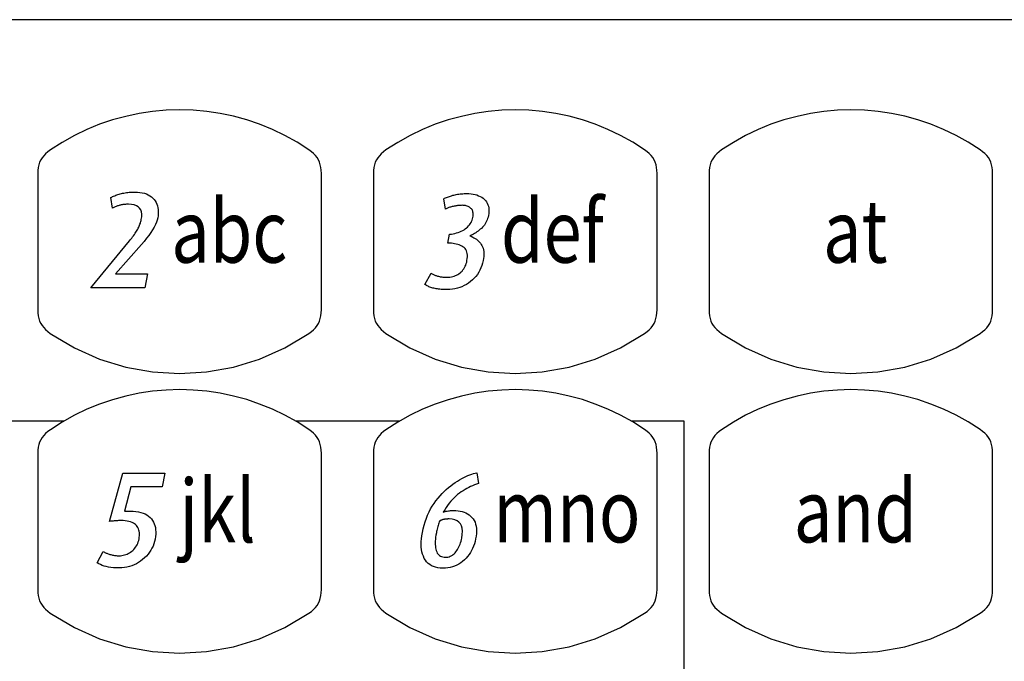
# Model space of a CAD drawing. Extents: x 1.5 to 57.3, y 1.5 to 41.8.
# Drawn here: x 13.3 to 14.7, y 24.6 to 25.5 of the extents above; entities that cross this region are included whole.
import ezdxf
from ezdxf.enums import TextEntityAlignment as Align

# ---------------------------------------------------------------- set-up
doc = ezdxf.new("R2010")
doc.units = 0
doc.header["$LTSCALE"] = 1.5
doc.header["$MEASUREMENT"] = 0
doc.layers.add('ART', color=2, linetype='CONTINUOUS')
doc.styles.get("Standard").update_dxf_attribs({"font": 'SIMPLEX'})

msp = doc.modelspace()

# ---------------------------------------------------------------- linework, layer by layer
at = {"layer": 'ART'}
for p, q in [((13.5437, 25.4027), (13.5243, 25.4021)), ((13.5631, 25.4021), (13.5437, 25.4027)), ((13.4666, 25.3935), (13.4478, 25.3884)), ((13.4857, 25.3976), (13.4666, 25.3935)), ((13.5049, 25.4004), (13.4857, 25.3976)), ((13.5243, 25.4021), (13.5049, 25.4004)), ((13.5824, 25.4004), (13.5631, 25.4021)), ((13.6016, 25.3976), (13.5824, 25.4004)), ((13.6206, 25.3936), (13.6016, 25.3976)), ((13.6395, 25.3884), (13.6206, 25.3936)), ((13.4109, 25.3746), (13.393, 25.3661)), ((13.4292, 25.3821), (13.4109, 25.3746)), ((13.4478, 25.3884), (13.4292, 25.3821)), ((13.658, 25.3822), (13.6395, 25.3884)), ((13.6762, 25.3747), (13.658, 25.3822)), ((13.6941, 25.3662), (13.6762, 25.3747)), ((13.393, 25.3661), (13.3756, 25.3563)), ((13.7115, 25.3565), (13.6941, 25.3662)), ((13.3756, 25.3563), (13.3587, 25.3454)), ((13.7284, 25.3456), (13.7115, 25.3565)), ((13.3469, 25.3343), (13.345, 25.3311)), ((13.3492, 25.3372), (13.3469, 25.3343)), ((13.3519, 25.3401), (13.3492, 25.3372)), ((13.3551, 25.3428), (13.3519, 25.3401)), ((13.3587, 25.3454), (13.3551, 25.3428)), ((13.732, 25.343), (13.7284, 25.3456)), ((13.7352, 25.3403), (13.732, 25.343)), ((13.7379, 25.3374), (13.7352, 25.3403)), ((13.7402, 25.3345), (13.7379, 25.3374)), ((13.7421, 25.3313), (13.7402, 25.3345)), ((13.3414, 25.3204), (13.341, 25.3162)), ((13.3423, 25.3242), (13.3414, 25.3204)), ((13.3434, 25.3278), (13.3423, 25.3242)), ((13.345, 25.3311), (13.3434, 25.3278)), ((13.7437, 25.328), (13.7421, 25.3313)), ((13.7448, 25.3244), (13.7437, 25.328)), ((13.7457, 25.3205), (13.7448, 25.3244)), ((13.7461, 25.3164), (13.7457, 25.3205)), ((13.341, 25.3162), (13.3408, 25.3118)), ((13.3408, 25.3118), (13.3408, 25.2923)), ((13.7463, 25.3119), (13.7461, 25.3164)), ((13.7463, 25.2924), (13.7463, 25.3119)), ((13.3408, 25.2923), (13.3408, 25.2728)), ((13.7463, 25.2729), (13.7463, 25.2924)), ((13.3408, 25.2728), (13.3408, 25.2533)), ((13.7463, 25.2534), (13.7463, 25.2729)), ((13.3408, 25.2533), (13.3408, 25.2338)), ((13.7463, 25.2339), (13.7463, 25.2534)), ((13.3408, 25.2338), (13.3408, 25.2144)), ((13.7463, 25.2144), (13.7463, 25.2339)), ((13.3408, 25.2144), (13.3408, 25.1949)), ((13.7463, 25.1949), (13.7463, 25.2144)), ((13.3408, 25.1949), (13.3408, 25.1754)), ((13.7463, 25.1754), (13.7463, 25.1949)), ((13.3408, 25.1754), (13.3408, 25.1559)), ((13.7463, 25.1559), (13.7463, 25.1754)), ((13.3408, 25.1559), (13.3408, 25.1364)), ((13.7463, 25.1364), (13.7463, 25.1559)), ((13.3408, 25.1364), (13.3408, 25.1169)), ((13.7463, 25.1169), (13.7463, 25.1364)), ((13.3408, 25.1169), (13.3409, 25.1125)), ((13.3409, 25.1125), (13.3414, 25.1083)), ((13.3414, 25.1083), (13.3422, 25.1045)), ((13.7448, 25.1044), (13.7456, 25.1082)), ((13.7456, 25.1082), (13.7461, 25.1124)), ((13.7461, 25.1124), (13.7463, 25.1169)), ((13.3422, 25.1045), (13.3434, 25.1009)), ((13.3434, 25.1009), (13.3449, 25.0976)), ((13.3449, 25.0976), (13.3468, 25.0944)), ((13.3468, 25.0944), (13.3492, 25.0915)), ((13.7379, 25.0913), (13.7402, 25.0943)), ((13.7402, 25.0943), (13.7421, 25.0975)), ((13.7421, 25.0975), (13.7436, 25.1008)), ((13.7436, 25.1008), (13.7448, 25.1044)), ((13.3492, 25.0915), (13.3519, 25.0886)), ((13.3519, 25.0886), (13.355, 25.0859)), ((13.355, 25.0859), (13.3586, 25.0833)), ((13.3586, 25.0833), (13.393, 25.0627)), ((13.694, 25.0626), (13.7284, 25.0831)), ((13.7284, 25.0831), (13.732, 25.0858)), ((13.732, 25.0858), (13.7351, 25.0885)), ((13.7351, 25.0885), (13.7379, 25.0913)), ((13.393, 25.0627), (13.4291, 25.0466)), ((13.6579, 25.0466), (13.694, 25.0626)), ((13.4291, 25.0466), (13.4665, 25.0352)), ((13.6205, 25.0352), (13.6579, 25.0466)), ((13.4665, 25.0352), (13.5048, 25.0283)), ((13.5048, 25.0283), (13.5435, 25.026)), ((13.5435, 25.026), (13.5822, 25.0283)), ((13.5822, 25.0283), (13.6205, 25.0352)), ((13.4857, 24.9977), (13.4666, 24.9937)), ((13.5049, 25.0006), (13.4857, 24.9977)), ((13.5243, 25.0023), (13.5049, 25.0006)), ((13.5437, 25.0028), (13.5243, 25.0023)), ((13.5631, 25.0023), (13.5437, 25.0028)), ((13.5824, 25.0006), (13.5631, 25.0023)), ((13.6016, 24.9977), (13.5824, 25.0006)), ((13.6206, 24.9937), (13.6016, 24.9977)), ((13.4292, 24.9822), (13.4109, 24.9748)), ((13.4478, 24.9885), (13.4292, 24.9822)), ((13.4666, 24.9937), (13.4478, 24.9885)), ((13.6395, 24.9886), (13.6206, 24.9937)), ((13.658, 24.9823), (13.6395, 24.9886)), ((13.6762, 24.9749), (13.658, 24.9823)), ((13.393, 24.9662), (13.3756, 24.9565)), ((13.4109, 24.9748), (13.393, 24.9662)), ((13.6941, 24.9663), (13.6762, 24.9749)), ((13.7115, 24.9566), (13.6941, 24.9663)), ((13.3756, 24.9565), (13.3587, 24.9456)), ((13.7284, 24.9458), (13.7115, 24.9566)), ((13.3519, 24.9402), (13.3492, 24.9374)), ((13.3551, 24.9429), (13.3519, 24.9402)), ((13.3587, 24.9456), (13.3551, 24.9429)), ((13.732, 24.9431), (13.7284, 24.9458)), ((13.7352, 24.9404), (13.732, 24.9431)), ((13.7379, 24.9376), (13.7352, 24.9404)), ((13.3423, 24.9244), (13.3414, 24.9205)), ((13.3434, 24.9279), (13.3423, 24.9244)), ((13.345, 24.9313), (13.3434, 24.9279)), ((13.3469, 24.9344), (13.345, 24.9313)), ((13.3492, 24.9374), (13.3469, 24.9344)), ((13.7402, 24.9346), (13.7379, 24.9376)), ((13.7421, 24.9315), (13.7402, 24.9346)), ((13.7437, 24.9281), (13.7421, 24.9315)), ((13.7448, 24.9245), (13.7437, 24.9281)), ((13.7457, 24.9207), (13.7448, 24.9245)), ((13.341, 24.9164), (13.3408, 24.9119)), ((13.3408, 24.9119), (13.3408, 24.8924)), ((13.3414, 24.9205), (13.341, 24.9164)), ((13.7461, 24.9165), (13.7457, 24.9207)), ((13.7463, 24.9121), (13.7461, 24.9165)), ((13.7463, 24.8926), (13.7463, 24.9121)), ((13.3408, 24.8924), (13.3408, 24.8729)), ((13.7463, 24.873), (13.7463, 24.8926)), ((13.3408, 24.8729), (13.3408, 24.8535)), ((13.7463, 24.8535), (13.7463, 24.873)), ((13.7463, 24.834), (13.7463, 24.8535)), ((13.3408, 24.8535), (13.3408, 24.834)), ((13.3408, 24.834), (13.3408, 24.8145)), ((13.7463, 24.8145), (13.7463, 24.834)), ((13.3408, 24.8145), (13.3408, 24.795)), ((13.7463, 24.795), (13.7463, 24.8145)), ((13.3408, 24.795), (13.3408, 24.7755)), ((13.7463, 24.7755), (13.7463, 24.795)), ((13.3408, 24.7755), (13.3408, 24.756)), ((13.7463, 24.756), (13.7463, 24.7755)), ((13.3408, 24.756), (13.3408, 24.7366)), ((13.7463, 24.7365), (13.7463, 24.756)), ((13.3408, 24.7366), (13.3408, 24.7171)), ((13.7463, 24.717), (13.7463, 24.7365)), ((13.3408, 24.7171), (13.3409, 24.7126)), ((13.7461, 24.7125), (13.7463, 24.717)), ((13.3409, 24.7126), (13.3414, 24.7085)), ((13.3414, 24.7085), (13.3422, 24.7046)), ((13.3422, 24.7046), (13.3434, 24.7011)), ((13.3434, 24.7011), (13.3449, 24.6977)), ((13.7421, 24.6976), (13.7436, 24.7009)), ((13.7436, 24.7009), (13.7448, 24.7045)), ((13.7448, 24.7045), (13.7456, 24.7084)), ((13.7456, 24.7084), (13.7461, 24.7125)), ((13.3449, 24.6977), (13.3468, 24.6946)), ((13.3468, 24.6946), (13.3492, 24.6916)), ((13.3492, 24.6916), (13.3519, 24.6888)), ((13.3519, 24.6888), (13.355, 24.686)), ((13.355, 24.686), (13.3586, 24.6834)), ((13.7284, 24.6833), (13.732, 24.6859)), ((13.732, 24.6859), (13.7351, 24.6887)), ((13.7351, 24.6887), (13.7379, 24.6915)), ((13.7379, 24.6915), (13.7402, 24.6945)), ((13.7402, 24.6945), (13.7421, 24.6976)), ((13.3586, 24.6834), (13.393, 24.6628)), ((13.694, 24.6627), (13.7284, 24.6833)), ((13.393, 24.6628), (13.4291, 24.6468)), ((13.6579, 24.6467), (13.694, 24.6627)), ((13.4291, 24.6468), (13.4665, 24.6353)), ((13.6205, 24.6353), (13.6579, 24.6467)), ((13.4665, 24.6353), (13.5048, 24.6285)), ((13.5048, 24.6285), (13.5435, 24.6262)), ((13.5435, 24.6262), (13.5822, 24.6285)), ((13.5822, 24.6285), (13.6205, 24.6353))]:
    msp.add_line(p, q, dxfattribs=at)
for points in [[(14.9368, 25.5316), (5.4716, 25.5316)], [(13.8387, 25.3454), (13.8351, 25.3428), (13.8319, 25.3401), (13.8292, 25.3372), (13.8269, 25.3343), (13.825, 25.3311), (13.8234, 25.3278), (13.8223, 25.3242), (13.8214, 25.3204), (13.821, 25.3162), (13.8208, 25.3118), (13.8208, 25.2923), (13.8208, 25.2728), (13.8208, 25.2533), (13.8208, 25.2338), (13.8208, 25.2144), (13.8208, 25.1949), (13.8208, 25.1754), (13.8208, 25.1559), (13.8208, 25.1364), (13.8208, 25.1169), (13.821, 25.1125), (13.8214, 25.1083), (13.8222, 25.1045), (13.8234, 25.1009), (13.8249, 25.0976), (13.8269, 25.0944), (13.8292, 25.0915), (13.8319, 25.0886), (13.835, 25.0859), (13.8386, 25.0833), (13.873, 25.0627), (13.9091, 25.0466), (13.9465, 25.0352), (13.9848, 25.0283), (14.0235, 25.026), (14.0622, 25.0283), (14.1005, 25.0352), (14.1379, 25.0466), (14.174, 25.0626), (14.2084, 25.0831), (14.212, 25.0858), (14.2152, 25.0885), (14.2179, 25.0913), (14.2202, 25.0943), (14.2221, 25.0975), (14.2237, 25.1008), (14.2248, 25.1044), (14.2256, 25.1082), (14.2261, 25.1124), (14.2263, 25.1169), (14.2263, 25.1364), (14.2263, 25.1559), (14.2263, 25.1754), (14.2263, 25.1949), (14.2263, 25.2144), (14.2263, 25.2339), (14.2263, 25.2534), (14.2263, 25.2729), (14.2263, 25.2924), (14.2263, 25.3119), (14.2261, 25.3164), (14.2257, 25.3205), (14.2249, 25.3244), (14.2237, 25.328), (14.2221, 25.3313), (14.2202, 25.3345), (14.2179, 25.3374), (14.2152, 25.3403), (14.212, 25.343), (14.2084, 25.3456), (14.1915, 25.3565), (14.1741, 25.3662), (14.1562, 25.3747), (14.138, 25.3822), (14.1195, 25.3884), (14.1006, 25.3936), (14.0816, 25.3976), (14.0624, 25.4004), (14.0431, 25.4021), (14.0237, 25.4027), (14.0043, 25.4021), (13.9849, 25.4004), (13.9657, 25.3976), (13.9466, 25.3935), (13.9278, 25.3884), (13.9092, 25.3821), (13.8909, 25.3746), (13.8731, 25.3661), (13.8556, 25.3563), (13.8387, 25.3454)], [(14.3187, 25.3454), (14.3151, 25.3428), (14.3119, 25.3401), (14.3092, 25.3372), (14.3069, 25.3343), (14.305, 25.3311), (14.3034, 25.3278), (14.3023, 25.3242), (14.3014, 25.3204), (14.301, 25.3162), (14.3008, 25.3118), (14.3008, 25.2923), (14.3008, 25.2728), (14.3008, 25.2533), (14.3008, 25.2338), (14.3008, 25.2144), (14.3008, 25.1949), (14.3008, 25.1754), (14.3008, 25.1559), (14.3008, 25.1364), (14.3008, 25.1169), (14.3009, 25.1125), (14.3014, 25.1083), (14.3022, 25.1045), (14.3034, 25.1009), (14.3049, 25.0976), (14.3068, 25.0944), (14.3092, 25.0915), (14.3119, 25.0886), (14.315, 25.0859), (14.3186, 25.0833), (14.353, 25.0627), (14.3891, 25.0466), (14.4265, 25.0352), (14.4648, 25.0283), (14.5035, 25.026), (14.5422, 25.0283), (14.5805, 25.0352), (14.6179, 25.0466), (14.654, 25.0626), (14.6884, 25.0831), (14.692, 25.0858), (14.6951, 25.0885), (14.6979, 25.0913), (14.7002, 25.0943), (14.7021, 25.0975), (14.7036, 25.1008), (14.7048, 25.1044), (14.7056, 25.1082), (14.7061, 25.1124), (14.7063, 25.1169), (14.7063, 25.1364), (14.7063, 25.1559), (14.7063, 25.1754), (14.7063, 25.1949), (14.7063, 25.2144), (14.7063, 25.2339), (14.7063, 25.2534), (14.7063, 25.2729), (14.7063, 25.2924), (14.7063, 25.3119), (14.7061, 25.3164), (14.7057, 25.3205), (14.7048, 25.3244), (14.7037, 25.328), (14.7021, 25.3313), (14.7002, 25.3345), (14.6979, 25.3374), (14.6952, 25.3403), (14.692, 25.343), (14.6884, 25.3456), (14.6715, 25.3565), (14.6541, 25.3662), (14.6362, 25.3747), (14.618, 25.3822), (14.5995, 25.3884), (14.5806, 25.3936), (14.5616, 25.3976), (14.5424, 25.4004), (14.5231, 25.4021), (14.5037, 25.4027), (14.4843, 25.4021), (14.4649, 25.4004), (14.4457, 25.3976), (14.4266, 25.3935), (14.4078, 25.3884), (14.3892, 25.3821), (14.3709, 25.3746), (14.353, 25.3661), (14.3356, 25.3563), (14.3187, 25.3454)], [(13.4166, 25.1486), (13.4719, 25.2156), (13.4735, 25.2175), (13.475, 25.2194), (13.4764, 25.2212), (13.4777, 25.2229), (13.4789, 25.2247), (13.4801, 25.2263), (13.4811, 25.2279), (13.4821, 25.2295), (13.483, 25.2309), (13.4838, 25.2324), (13.4845, 25.2338), (13.4852, 25.2352), (13.4858, 25.2366), (13.4864, 25.2379), (13.4869, 25.2393), (13.4874, 25.2406), (13.4878, 25.242), (13.4882, 25.2433), (13.4885, 25.2446), (13.4888, 25.2459), (13.4894, 25.25), (13.4894, 25.2538), (13.4889, 25.2571), (13.4879, 25.2599), (13.4864, 25.2623), (13.4843, 25.2643), (13.4817, 25.2658), (13.4785, 25.2669), (13.4748, 25.2676), (13.4706, 25.2678), (13.4691, 25.2678), (13.4677, 25.2678), (13.4663, 25.2677), (13.465, 25.2676), (13.4637, 25.2675), (13.4624, 25.2673), (13.4612, 25.2671), (13.4601, 25.2669), (13.459, 25.2667), (13.4579, 25.2664), (13.4569, 25.2661), (13.4558, 25.2658), (13.4548, 25.2655), (13.4537, 25.2651), (13.4527, 25.2647), (13.4516, 25.2643), (13.4506, 25.2638), (13.4496, 25.2634), (13.4485, 25.2629), (13.4475, 25.2623), (13.4451, 25.2776), (13.4464, 25.2782), (13.4478, 25.2789), (13.4492, 25.2795), (13.4507, 25.2801), (13.4522, 25.2806), (13.4537, 25.2812), (13.4553, 25.2817), (13.4569, 25.2822), (13.4586, 25.2826), (13.4603, 25.2831), (13.4621, 25.2835), (13.4639, 25.2838), (13.4657, 25.2842), (13.4675, 25.2844), (13.4694, 25.2847), (13.4714, 25.2849), (13.4733, 25.285), (13.4753, 25.2851), (13.4774, 25.2852), (13.4795, 25.2852), (13.4832, 25.2851), (13.4868, 25.2848), (13.4901, 25.2843), (13.4932, 25.2835), (13.4961, 25.2826), (13.4987, 25.2814), (13.5011, 25.28), (13.5033, 25.2785), (13.5053, 25.2767), (13.5071, 25.2746), (13.5086, 25.2725), (13.5099, 25.2702), (13.511, 25.2679), (13.5118, 25.2654), (13.5124, 25.2628), (13.5129, 25.2601), (13.513, 25.2574), (13.513, 25.2545), (13.5127, 25.2515), (13.5122, 25.2484), (13.5115, 25.2453), (13.5104, 25.2421), (13.5089, 25.2387), (13.5071, 25.2351), (13.505, 25.2314), (13.5025, 25.2275), (13.4996, 25.2234), (13.4964, 25.2192), (13.4929, 25.2148), (13.489, 25.2103), (13.452, 25.1684), (13.4978, 25.1684), (13.494, 25.1486), (13.4166, 25.1486)], [(13.9263, 25.1459), (13.9241, 25.1459), (13.9219, 25.146), (13.9198, 25.1461), (13.9178, 25.1462), (13.9159, 25.1463), (13.914, 25.1465), (13.9122, 25.1468), (13.9105, 25.1471), (13.9088, 25.1474), (13.9072, 25.1477), (13.9057, 25.1481), (13.9043, 25.1485), (13.9028, 25.149), (13.9015, 25.1495), (13.9002, 25.15), (13.8989, 25.1506), (13.8977, 25.1512), (13.8965, 25.1519), (13.8954, 25.1525), (13.8944, 25.1532), (13.9033, 25.1691), (13.904, 25.1687), (13.9048, 25.1682), (13.9056, 25.1678), (13.9065, 25.1674), (13.9074, 25.167), (13.9084, 25.1666), (13.9094, 25.1662), (13.9104, 25.1659), (13.9115, 25.1655), (13.9126, 25.1652), (13.9138, 25.1649), (13.915, 25.1646), (13.9163, 25.1643), (13.9175, 25.1641), (13.9188, 25.1639), (13.9201, 25.1638), (13.9215, 25.1637), (13.9229, 25.1636), (13.9243, 25.1636), (13.9258, 25.1635), (13.928, 25.1636), (13.9301, 25.1638), (13.9322, 25.1641), (13.9341, 25.1645), (13.9361, 25.1651), (13.9379, 25.1658), (13.9397, 25.1666), (13.9414, 25.1675), (13.943, 25.1686), (13.9446, 25.1697), (13.9461, 25.171), (13.9475, 25.1724), (13.9488, 25.1739), (13.9499, 25.1755), (13.951, 25.1772), (13.9519, 25.1791), (13.9527, 25.181), (13.9535, 25.183), (13.9541, 25.1851), (13.9545, 25.1874), (13.955, 25.1902), (13.9552, 25.1927), (13.9552, 25.1952), (13.955, 25.1974), (13.9545, 25.1994), (13.9538, 25.2013), (13.9529, 25.203), (13.9518, 25.2045), (13.9504, 25.2058), (13.9488, 25.2069), (13.9471, 25.2079), (13.9452, 25.2088), (13.9433, 25.2096), (13.9413, 25.2103), (13.9391, 25.2109), (13.9369, 25.2113), (13.9346, 25.2117), (13.9322, 25.212), (13.9297, 25.2121), (13.9271, 25.2122), (13.9296, 25.225), (13.9323, 25.2253), (13.9348, 25.2257), (13.9373, 25.2262), (13.9397, 25.2269), (13.942, 25.2276), (13.9442, 25.2284), (13.9464, 25.2293), (13.9484, 25.2303), (13.9503, 25.2314), (13.9521, 25.2326), (13.9538, 25.2339), (13.9554, 25.2353), (13.9568, 25.2368), (13.9581, 25.2383), (13.9593, 25.2399), (13.9603, 25.2416), (13.9612, 25.2433), (13.9619, 25.2451), (13.9625, 25.247), (13.9629, 25.249), (13.9632, 25.2507), (13.9634, 25.2523), (13.9634, 25.2538), (13.9633, 25.2553), (13.9631, 25.2566), (13.9628, 25.2579), (13.9623, 25.259), (13.9618, 25.2601), (13.9611, 25.2611), (13.9602, 25.262), (13.9593, 25.2628), (13.9583, 25.2635), (13.9573, 25.2642), (13.9561, 25.2647), (13.9549, 25.2652), (13.9536, 25.2656), (13.9522, 25.2659), (13.9508, 25.2661), (13.9492, 25.2662), (13.9476, 25.2663), (13.9463, 25.2662), (13.9451, 25.2662), (13.9438, 25.2661), (13.9425, 25.266), (13.9412, 25.2659), (13.9399, 25.2657), (13.9387, 25.2656), (13.9374, 25.2653), (13.9361, 25.2651), (13.9348, 25.2648), (13.9335, 25.2645), (13.9323, 25.2642), (13.9311, 25.2639), (13.93, 25.2635), (13.9288, 25.2631), (13.9278, 25.2628), (13.9267, 25.2624), (13.9257, 25.2619), (13.9248, 25.2615), (13.9238, 25.261), (13.9212, 25.2758), (13.9225, 25.2764), (13.9238, 25.277), (13.9251, 25.2775), (13.9265, 25.2781), (13.9279, 25.2786), (13.9294, 25.2791), (13.9309, 25.2796), (13.9325, 25.2801), (13.9341, 25.2806), (13.9358, 25.281), (13.9375, 25.2814), (13.9393, 25.2818), (13.9411, 25.2821), (13.9429, 25.2824), (13.9447, 25.2826), (13.9465, 25.2828), (13.9484, 25.2829), (13.9503, 25.2831), (13.9522, 25.2831), (13.9542, 25.2831), (13.9574, 25.2831), (13.9605, 25.2828), (13.9634, 25.2824), (13.9662, 25.2818), (13.9688, 25.2811), (13.9712, 25.2801), (13.9735, 25.2791), (13.9756, 25.2778), (13.9776, 25.2764), (13.9794, 25.2748), (13.981, 25.2731), (13.9824, 25.2712), (13.9835, 25.2692), (13.9844, 25.2671), (13.9851, 25.2649), (13.9856, 25.2625), (13.9858, 25.26), (13.9858, 25.2574), (13.9856, 25.2546), (13.9851, 25.2517), (13.9847, 25.2496), (13.9841, 25.2475), (13.9833, 25.2454), (13.9825, 25.2435), (13.9816, 25.2416), (13.9805, 25.2398), (13.9794, 25.2381), (13.9781, 25.2365), (13.9767, 25.2349), (13.9752, 25.2334), (13.9736, 25.232), (13.972, 25.2307), (13.9704, 25.2294), (13.9688, 25.2282), (13.9671, 25.2271), (13.9654, 25.2261), (13.9638, 25.2252), (13.9621, 25.2243), (13.9603, 25.2235), (13.9586, 25.2228), (13.9607, 25.222), (13.9627, 25.221), (13.9645, 25.22), (13.9663, 25.2189), (13.968, 25.2177), (13.9696, 25.2164), (13.971, 25.2151), (13.9724, 25.2136), (13.9737, 25.2121), (13.9749, 25.2104), (13.9759, 25.2087), (13.9768, 25.2069), (13.9775, 25.2049), (13.978, 25.2027), (13.9784, 25.2005), (13.9786, 25.1981), (13.9786, 25.1956), (13.9784, 25.193), (13.9781, 25.1903), (13.9776, 25.1874), (13.9768, 25.1837), (13.9758, 25.1802), (13.9745, 25.1769), (13.973, 25.1736), (13.9714, 25.1706), (13.9694, 25.1676), (13.9673, 25.1648), (13.965, 25.1622), (13.9624, 25.1597), (13.9597, 25.1573), (13.9568, 25.1552), (13.9537, 25.1532), (13.9506, 25.1515), (13.9474, 25.15), (13.9441, 25.1487), (13.9408, 25.1477), (13.9373, 25.1469), (13.9337, 25.1463), (13.93, 25.146), (13.9263, 25.1459)], [(13.8387, 24.9456), (13.8351, 24.9429), (13.8319, 24.9402), (13.8292, 24.9374), (13.8269, 24.9344), (13.825, 24.9313), (13.8234, 24.9279), (13.8223, 24.9244), (13.8214, 24.9205), (13.821, 24.9164), (13.8208, 24.9119), (13.8208, 24.8924), (13.8208, 24.8729), (13.8208, 24.8535), (13.8208, 24.834), (13.8208, 24.8145), (13.8208, 24.795), (13.8208, 24.7755), (13.8208, 24.756), (13.8208, 24.7366), (13.8208, 24.7171), (13.821, 24.7126), (13.8214, 24.7085), (13.8222, 24.7046), (13.8234, 24.7011), (13.8249, 24.6977), (13.8269, 24.6946), (13.8292, 24.6916), (13.8319, 24.6888), (13.835, 24.686), (13.8386, 24.6834), (13.873, 24.6628), (13.9091, 24.6468), (13.9465, 24.6353), (13.9848, 24.6285), (14.0235, 24.6262), (14.0622, 24.6285), (14.1005, 24.6353), (14.1379, 24.6467), (14.174, 24.6627), (14.2084, 24.6833), (14.212, 24.6859), (14.2152, 24.6887), (14.2179, 24.6915), (14.2202, 24.6945), (14.2221, 24.6976), (14.2237, 24.7009), (14.2248, 24.7045), (14.2256, 24.7084), (14.2261, 24.7125), (14.2263, 24.717), (14.2263, 24.7365), (14.2263, 24.756), (14.2263, 24.7755), (14.2263, 24.795), (14.2263, 24.8145), (14.2263, 24.834), (14.2263, 24.8535), (14.2263, 24.873), (14.2263, 24.8926), (14.2263, 24.9121), (14.2261, 24.9165), (14.2257, 24.9207), (14.2249, 24.9245), (14.2237, 24.9281), (14.2221, 24.9315), (14.2202, 24.9346), (14.2179, 24.9376), (14.2152, 24.9404), (14.212, 24.9431), (14.2084, 24.9458), (14.1915, 24.9566), (14.1741, 24.9663), (14.1562, 24.9749), (14.138, 24.9823), (14.1195, 24.9886), (14.1006, 24.9937), (14.0816, 24.9977), (14.0624, 25.0006), (14.0431, 25.0023), (14.0237, 25.0028), (14.0043, 25.0023), (13.9849, 25.0006), (13.9657, 24.9977), (13.9466, 24.9937), (13.9278, 24.9885), (13.9092, 24.9822), (13.8909, 24.9748), (13.8731, 24.9662), (13.8556, 24.9565), (13.8387, 24.9456)], [(14.3187, 24.9456), (14.3151, 24.9429), (14.3119, 24.9402), (14.3092, 24.9374), (14.3069, 24.9344), (14.305, 24.9313), (14.3034, 24.9279), (14.3023, 24.9244), (14.3014, 24.9205), (14.301, 24.9164), (14.3008, 24.9119), (14.3008, 24.8924), (14.3008, 24.8729), (14.3008, 24.8535), (14.3008, 24.834), (14.3008, 24.8145), (14.3008, 24.795), (14.3008, 24.7755), (14.3008, 24.756), (14.3008, 24.7366), (14.3008, 24.7171), (14.3009, 24.7126), (14.3014, 24.7085), (14.3022, 24.7046), (14.3034, 24.7011), (14.3049, 24.6977), (14.3068, 24.6946), (14.3092, 24.6916), (14.3119, 24.6888), (14.315, 24.686), (14.3186, 24.6834), (14.353, 24.6628), (14.3891, 24.6468), (14.4265, 24.6353), (14.4648, 24.6285), (14.5035, 24.6262), (14.5422, 24.6285), (14.5805, 24.6353), (14.6179, 24.6467), (14.654, 24.6627), (14.6884, 24.6833), (14.692, 24.6859), (14.6951, 24.6887), (14.6979, 24.6915), (14.7002, 24.6945), (14.7021, 24.6976), (14.7036, 24.7009), (14.7048, 24.7045), (14.7056, 24.7084), (14.7061, 24.7125), (14.7063, 24.717), (14.7063, 24.7365), (14.7063, 24.756), (14.7063, 24.7755), (14.7063, 24.795), (14.7063, 24.8145), (14.7063, 24.834), (14.7063, 24.8535), (14.7063, 24.873), (14.7063, 24.8926), (14.7063, 24.9121), (14.7061, 24.9165), (14.7057, 24.9207), (14.7048, 24.9245), (14.7037, 24.9281), (14.7021, 24.9315), (14.7002, 24.9346), (14.6979, 24.9376), (14.6952, 24.9404), (14.692, 24.9431), (14.6884, 24.9458), (14.6715, 24.9566), (14.6541, 24.9663), (14.6362, 24.9749), (14.618, 24.9823), (14.5995, 24.9886), (14.5806, 24.9937), (14.5616, 24.9977), (14.5424, 25.0006), (14.5231, 25.0023), (14.5037, 25.0028), (14.4843, 25.0023), (14.4649, 25.0006), (14.4457, 24.9977), (14.4266, 24.9937), (14.4078, 24.9885), (14.3892, 24.9822), (14.3709, 24.9748), (14.353, 24.9662), (14.3356, 24.9565), (14.3187, 24.9456)], [(13.3781, 24.9578), (13.2292, 24.9578)], [(13.8581, 24.9578), (13.7093, 24.9578)], [(14.7384, 24.2132), (14.2664, 24.2132), (14.2663, 24.2132), (14.2661, 24.2132), (14.266, 24.2132), (14.2658, 24.2131), (14.2656, 24.2131), (14.2655, 24.2131), (14.2654, 24.2132), (14.2653, 24.2133), (14.2652, 24.2134), (14.2652, 24.2136), (14.2652, 24.9578), (14.1893, 24.9578)], [(13.457, 24.748), (13.4529, 24.7481), (13.449, 24.7483), (13.4454, 24.7487), (13.4419, 24.7492), (13.4387, 24.7499), (13.4356, 24.7507), (13.4328, 24.7516), (13.4302, 24.7527), (13.4278, 24.754), (13.4256, 24.7554), (13.4344, 24.7715), (13.4351, 24.771), (13.4359, 24.7706), (13.4367, 24.7701), (13.4376, 24.7697), (13.4385, 24.7693), (13.4395, 24.7689), (13.4405, 24.7685), (13.4416, 24.7681), (13.4427, 24.7677), (13.4439, 24.7673), (13.4451, 24.767), (13.4464, 24.7666), (13.4476, 24.7664), (13.4489, 24.7661), (13.4502, 24.7659), (13.4515, 24.7658), (13.4529, 24.7656), (13.4542, 24.7655), (13.4556, 24.7655), (13.457, 24.7655), (13.459, 24.7655), (13.461, 24.7657), (13.4629, 24.766), (13.4647, 24.7665), (13.4666, 24.767), (13.4684, 24.7677), (13.4701, 24.7686), (13.4718, 24.7695), (13.4735, 24.7706), (13.4752, 24.7718), (13.4767, 24.7731), (13.4782, 24.7745), (13.4795, 24.776), (13.4807, 24.7776), (13.4818, 24.7794), (13.4827, 24.7812), (13.4836, 24.7831), (13.4843, 24.7851), (13.485, 24.7873), (13.4855, 24.7895), (13.4858, 24.7919), (13.4861, 24.7941), (13.4861, 24.7963), (13.486, 24.7983), (13.4857, 24.8003), (13.4853, 24.8021), (13.4847, 24.8039), (13.4839, 24.8056), (13.483, 24.8071), (13.4819, 24.8086), (13.4806, 24.8099), (13.4791, 24.8111), (13.4774, 24.8122), (13.4755, 24.8131), (13.4733, 24.8139), (13.471, 24.8145), (13.4684, 24.815), (13.4656, 24.8154), (13.4626, 24.8156), (13.4593, 24.8157), (13.4578, 24.8157), (13.4563, 24.8156), (13.4548, 24.8155), (13.4532, 24.8155), (13.4516, 24.8153), (13.45, 24.8152), (13.4483, 24.815), (13.4466, 24.8148), (13.4449, 24.8146), (13.4432, 24.8143), (13.4625, 24.8833), (13.5224, 24.8833), (13.5186, 24.8638), (13.4737, 24.8638), (13.4645, 24.8291), (13.4649, 24.8291), (13.4654, 24.8291), (13.4658, 24.8291), (13.4663, 24.8291), (13.4667, 24.8291), (13.4672, 24.8291), (13.4677, 24.8291), (13.4682, 24.8291), (13.4687, 24.829), (13.4692, 24.829), (13.473, 24.829), (13.4771, 24.8289), (13.4811, 24.8286), (13.4847, 24.8281), (13.4881, 24.8273), (13.4913, 24.8263), (13.4942, 24.8252), (13.4968, 24.8238), (13.4992, 24.8221), (13.5014, 24.8203), (13.5032, 24.8183), (13.5049, 24.816), (13.5063, 24.8136), (13.5074, 24.8111), (13.5083, 24.8084), (13.5089, 24.8056), (13.5093, 24.8026), (13.5095, 24.7995), (13.5094, 24.7963), (13.5091, 24.7929), (13.5085, 24.7893), (13.5077, 24.7859), (13.5067, 24.7825), (13.5055, 24.7793), (13.504, 24.7762), (13.5024, 24.7732), (13.5005, 24.7703), (13.4984, 24.7675), (13.496, 24.7649), (13.4935, 24.7623), (13.4907, 24.7599), (13.4878, 24.7576), (13.4848, 24.7556), (13.4817, 24.7538), (13.4784, 24.7523), (13.4751, 24.751), (13.4717, 24.7499), (13.4682, 24.7491), (13.4645, 24.7485), (13.4608, 24.7481), (13.457, 24.748)], [(13.9202, 24.7476), (13.9164, 24.7478), (13.9129, 24.7482), (13.9096, 24.7489), (13.9065, 24.7499), (13.9037, 24.7511), (13.9012, 24.7527), (13.8989, 24.7545), (13.8968, 24.7566), (13.895, 24.759), (13.8935, 24.7617), (13.8922, 24.7646), (13.8911, 24.7676), (13.8902, 24.7709), (13.8896, 24.7743), (13.8892, 24.7779), (13.8891, 24.7817), (13.8891, 24.7857), (13.8894, 24.7898), (13.89, 24.7941), (13.8907, 24.7986), (13.8919, 24.8039), (13.8932, 24.8091), (13.8947, 24.8141), (13.8964, 24.8189), (13.8982, 24.8235), (13.9003, 24.828), (13.9025, 24.8323), (13.9049, 24.8364), (13.9075, 24.8403), (13.9102, 24.8441), (13.9131, 24.8476), (13.916, 24.851), (13.9189, 24.8543), (13.9219, 24.8573), (13.925, 24.8602), (13.9281, 24.8629), (13.9312, 24.8655), (13.9343, 24.8679), (13.9376, 24.87), (13.9408, 24.8721), (13.944, 24.8739), (13.9471, 24.8757), (13.9502, 24.8772), (13.9531, 24.8786), (13.9559, 24.8799), (13.9587, 24.8811), (13.9613, 24.882), (13.9638, 24.8829), (13.9662, 24.8836), (13.9686, 24.8841), (13.9709, 24.8686), (13.9681, 24.8676), (13.9653, 24.8666), (13.9625, 24.8655), (13.9598, 24.8642), (13.9571, 24.8629), (13.9543, 24.8615), (13.9517, 24.8599), (13.949, 24.8583), (13.9463, 24.8566), (13.9437, 24.8547), (13.9411, 24.8528), (13.9386, 24.8506), (13.9361, 24.8483), (13.9337, 24.8459), (13.9314, 24.8432), (13.9291, 24.8404), (13.9269, 24.8374), (13.9248, 24.8343), (13.9227, 24.831), (13.9207, 24.8275), (13.9221, 24.828), (13.9235, 24.8285), (13.9249, 24.8289), (13.9264, 24.8292), (13.9279, 24.8295), (13.9294, 24.8298), (13.9309, 24.83), (13.9324, 24.8301), (13.9339, 24.8302), (13.9354, 24.8302), (13.9387, 24.8301), (13.9419, 24.8298), (13.9449, 24.8293), (13.9478, 24.8286), (13.9504, 24.8277), (13.953, 24.8266), (13.9554, 24.8253), (13.9576, 24.8238), (13.9597, 24.8221), (13.9616, 24.8202), (13.9633, 24.8181), (13.9648, 24.8158), (13.966, 24.8133), (13.9669, 24.8105), (13.9676, 24.8075), (13.968, 24.8044), (13.9681, 24.801), (13.968, 24.7974), (13.9676, 24.7935), (13.9669, 24.7895), (13.9661, 24.7859), (13.9651, 24.7825), (13.964, 24.7791), (13.9626, 24.7759), (13.9611, 24.7729), (13.9594, 24.7699), (13.9575, 24.7671), (13.9555, 24.7644), (13.9533, 24.7619), (13.9508, 24.7594), (13.9483, 24.7572), (13.9456, 24.7552), (13.9428, 24.7534), (13.9399, 24.7519), (13.9369, 24.7506), (13.9338, 24.7495), (13.9306, 24.7487), (13.9272, 24.7481), (13.9238, 24.7477), (13.9202, 24.7476)], [(13.929, 24.818), (13.9282, 24.818), (13.9273, 24.818), (13.9265, 24.8179), (13.9258, 24.8179), (13.925, 24.8178), (13.9243, 24.8178), (13.9237, 24.8177), (13.923, 24.8176), (13.9224, 24.8175), (13.9219, 24.8174), (13.9213, 24.8173), (13.9207, 24.8171), (13.9201, 24.817), (13.9195, 24.8168), (13.9189, 24.8166), (13.9182, 24.8164), (13.9176, 24.8161), (13.9169, 24.8159), (13.9162, 24.8156), (13.9155, 24.8153), (13.9149, 24.8137), (13.9143, 24.812), (13.9138, 24.8104), (13.9133, 24.8087), (13.9128, 24.807), (13.9123, 24.8052), (13.9119, 24.8035), (13.9115, 24.8017), (13.9111, 24.7999), (13.9107, 24.798), (13.9102, 24.7949), (13.9097, 24.7919), (13.9094, 24.7891), (13.9092, 24.7863), (13.9092, 24.7837), (13.9092, 24.7813), (13.9094, 24.7789), (13.9097, 24.7767), (13.9101, 24.7747), (13.9106, 24.7727), (13.9113, 24.7709), (13.9121, 24.7693), (13.913, 24.7679), (13.9141, 24.7667), (13.9153, 24.7657), (13.9167, 24.7648), (13.9183, 24.7642), (13.92, 24.7637), (13.9218, 24.7634), (13.9237, 24.7633), (13.9255, 24.7634), (13.9273, 24.7636), (13.929, 24.764), (13.9306, 24.7646), (13.9321, 24.7653), (13.9336, 24.7661), (13.935, 24.7672), (13.9363, 24.7683), (13.9376, 24.7697), (13.9388, 24.7712), (13.94, 24.7728), (13.9411, 24.7745), (13.9421, 24.7762), (13.943, 24.7781), (13.9438, 24.78), (13.9446, 24.782), (13.9453, 24.784), (13.946, 24.7862), (13.9465, 24.7884), (13.947, 24.7907), (13.9478, 24.7959), (13.948, 24.8005), (13.9476, 24.8046), (13.9467, 24.8082), (13.9452, 24.8112), (13.9431, 24.8136), (13.9404, 24.8155), (13.9372, 24.8169), (13.9334, 24.8177), (13.929, 24.818)]]:
    msp.add_lwpolyline(points, dxfattribs=at)

# ---------------------------------------------------------------- texts
at = {"layer": 'ART', "linetype": 'Continuous', "width": 0.8}
for s, p in [('abc', (13.6145, 25.1843)), ('def', (14.0767, 25.1843)), ('at', (14.5098, 25.1843)), ('jkl', (13.5978, 24.7845)), ('and', (14.5098, 24.7845)), ('mno', (14.0975, 24.7845))]:
    msp.add_text(s, height=0.09, dxfattribs=at).set_placement(p, align=Align.CENTER)

doc.saveas('drawing.dxf')
